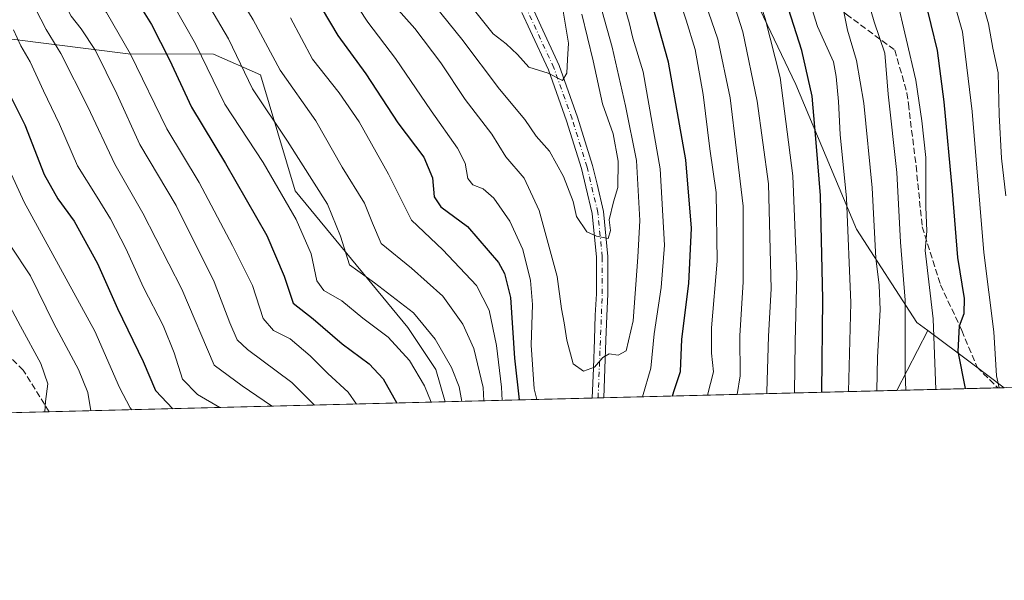
# Model space of a CAD drawing. Units: metres. Extents: x 671972 to 675442, y 4742147 to 4744543.
# Drawn here: x 674351 to 674607, y 4742161 to 4742307 of the extents above; entities that cross this region are included whole.
import ezdxf

# ---------------------------------------------------------------- set-up
doc = ezdxf.new("R2010")
doc.units = ezdxf.units.M
doc.header["$MEASUREMENT"] = 0
doc.linetypes.add('DGN Style 3', pattern=[2.307223458686699, 1.648016756204785, -0.6592067024819142])
doc.linetypes.add('DGN Style 4', pattern=[2.6384748266838614, 1.318413404963828, -0.6592067024819142, 0.001648016756204785, -0.6592067024819142])
for name, color, linetype, lineweight in [('Arbolado forestal CxS', 92, 'Continuous', 0), ('Comarca CxS', 21, 'Continuous', 0), ('Comunidad Autónoma CxS', 142, 'Continuous', 0), ('Corriente natural Cxs', 4, 'Continuous', 13), ('Corriente natural eje', 4, 'DGN Style 4', 0), ('Curva de nivel maestra', 30, 'Continuous', 30), ('Curva de nivel normal', 30, 'Continuous', 0), ('Espacio natural protegido CxS', 121, 'Continuous', 0), ('Municipio CxS', 4, 'Continuous', 0), ('Provincia CxS', 1, 'Continuous', 0), ('Senda', 7, 'DGN Style 3', 0), ('Suelo desnudo CxS', 253, 'Continuous', 0)]:
    doc.layers.add(name, color=color, linetype=linetype, lineweight=lineweight)

# ---------------------------------------------------------------- blocks, each defined once
blk = doc.blocks.new('*U4')
at = {"layer": 'Arbolado forestal CxS', "color": 92, "linetype": 'Continuous', "lineweight": 0}
blk.add_3dface([(674607.3471999997, 4742211.619700001, 1280.136100000003), (674579.3959999997, 4742210.914200001, 1262.344200000007), (674587.4287, 4742226.5065, 1267.676800000001), (674599.1643000003, 4742217.6997, 1275.559399999998)], dxfattribs=at)
blk = doc.blocks.new('*U8')
at = {"layer": 'Arbolado forestal CxS', "color": 92, "linetype": 'Continuous', "lineweight": 0}
for points in [[(674481.7200999996, 4742309.280099999, 1202.425799999997), (674483.8800999997, 4742304.620100001, 1203.150800000003), (674488.6201, 4742294.370100001, 1204.429799999998), (674493.3400999998, 4742281.140100001, 1206.059500000003), (674497.2100999998, 4742268.6801, 1207.997199999998), (674498.3501000004, 4742263.890100001, 1208.614000000002), (674500.0000999998, 4742256.9801, 1209.416299999997), (674501.1101000002, 4742245.600099999, 1210.795199999993), (674501.1201, 4742236.090100001, 1212.106), (674500.8101000005, 4742230.5001, 1212.668699999995), (674500.5800999999, 4742224.130100001, 1213.340899999996), (674500.3201000001, 4742216.6801, 1214.414099999995), (674500.0401, 4742208.910900001, 1215.971000000005), (674461.6853999998, 4742207.9429, 1243.552500000005), (674459.2768999999, 4742216.377699999, 1242.577000000005), (674451.9962999999, 4742227.3037, 1241.834499999997), (674422.6359000001, 4742262.8343, 1242.927500000005), (674413.5824999996, 4742293.0919, 1237.947899999999), (674401.3727000002, 4742298.4889, 1243.662100000001), (674379.1388999998, 4742298.541099999, 1255.658100000001), (674328.7934999998, 4742304.841499999, 1280.884999999995)], [(674540.9250999996, 4742316.0327, 1243.283800000005), (674553.0576999999, 4742290.538899999, 1246.093900000007), (674568.8309000004, 4742252.9055, 1255.304699999993), (674584.6045000004, 4742228.625700001, 1265.551099999997), (674587.4287, 4742226.5065, 1267.676800000001), (674579.3959999997, 4742210.914200001, 1262.344200000007), (674503.0503000002, 4742208.987000001, 1216.092399999994), (674503.3201000001, 4742216.5701, 1214.535600000003), (674503.5800999999, 4742224.0101, 1213.194600000003), (674503.8101000005, 4742230.360099999, 1212.277000000002), (674504.1201, 4742236.0101, 1211.591899999999), (674504.1101000002, 4742245.7501, 1210.491399999999), (674502.9600999998, 4742257.4801, 1208.963799999998), (674501.2701000003, 4742264.5701, 1208.153300000005), (674500.1101000002, 4742269.470100001, 1207.666599999997), (674496.1801000005, 4742282.090100001, 1205.943499999994), (674491.4001000002, 4742295.5101, 1204.368600000002), (674486.6001000004, 4742305.870100001, 1202.926600000006), (674484.4200999998, 4742310.5801, 1202.258799999996)]]:
    blk.add_polyline3d(points, dxfattribs=at)

msp = doc.modelspace()

# ---------------------------------------------------------------- linework, layer by layer
at = {"layer": 'Arbolado forestal CxS', "color": 92, "linetype": 'Continuous', "lineweight": 0, "extrusion": (-0.1332157137951616, -0.2585870144801951, 0.9567582398601358), "elevation": -1314930.979912314, "flags": 128}
msp.add_lwpolyline([(-1572101.192065588, 4329345.955786918), (-1572101.192065587, 4329327.623411558)], dxfattribs=at)
msp.add_lwpolyline([(-1572101.192065588, 4329345.955786918), (-1572101.192065587, 4329327.623411558)], dxfattribs=at)
at = {"layer": 'Arbolado forestal CxS', "color": 92, "linetype": 'Continuous', "lineweight": 0, "extrusion": (0.575899413384276, 0.8157364906759361, 0.05398002818964695), "elevation": 4256970.142096853, "flags": 128}
msp.add_lwpolyline([(2183944.038220796, -228857.3619779307), (2183929.371849339, -228849.4678684408), (2183919.180628887, -228844.8845860858)], dxfattribs=at)
msp.add_lwpolyline([(2183944.038220796, -228857.3619779307), (2183929.371849339, -228849.4678684408), (2183919.180628887, -228844.8845860858)], dxfattribs=at)
at = {"layer": 'Arbolado forestal CxS', "color": 92, "linetype": 'Continuous', "lineweight": 0, "extrusion": (-0.5178664305231674, -0.01307187838803131, 0.8553616113273977), "elevation": -410251.8675015423, "flags": 128}
msp.add_lwpolyline([(-4723678.716998729, 679835.3422811482), (-4723678.716998728, 679746.0585012272)], dxfattribs=at)
at = {"layer": 'Arbolado forestal CxS', "color": 92, "linetype": 'Continuous', "lineweight": 0, "extrusion": (-0.5381595808892503, -0.01358461872467771, 0.8427334831553875), "elevation": -426388.6724833304, "flags": 128}
msp.add_lwpolyline([(-4723677.972676481, 669868.768871897), (-4723677.972676481, 669837.6066321465)], dxfattribs=at)
at = {"layer": 'Arbolado forestal CxS', "color": 92, "linetype": 'Continuous', "lineweight": 0, "extrusion": (-0.513259883969837, -0.01296675639009236, 0.8581352776433268), "elevation": -406641.4616243918, "flags": 128}
msp.add_lwpolyline([(-4723661.468434148, 682153.0700516453), (-4723661.468434148, 682151.0905947227)], dxfattribs=at)
at = {"layer": 'Arbolado forestal CxS', "color": 92, "linetype": 'Continuous', "lineweight": 0, "extrusion": (0.4129672195733002, 0.01042426359647256, 0.9106862304253694), "elevation": 329097.0786919539, "flags": 128}
msp.add_lwpolyline([(4723678.275792235, -722492.175636364), (4723678.275792235, -722378.9233007138)], dxfattribs=at)
at = {"layer": 'Arbolado forestal CxS', "color": 92, "linetype": 'Continuous', "lineweight": 0, "extrusion": (0.5835238638693778, 0.01472855877000038, 0.8119624189896416), "elevation": 464420.0949775937, "flags": 128}
msp.add_lwpolyline([(4723679.575022946, -643942.843109386), (4723679.575022945, -643895.5910261307)], dxfattribs=at)
at = {"layer": 'Arbolado forestal CxS', "color": 92, "linetype": 'Continuous', "lineweight": 0, "extrusion": (0.5006056226704376, 0.01263766883667087, 0.8655832137218918), "elevation": 398635.0119002231, "flags": 128}
msp.add_lwpolyline([(4723676.36481801, -686472.415302458), (4723676.36481801, -686447.6859440503)], dxfattribs=at)
at = {"layer": 'Arbolado forestal CxS', "color": 92, "linetype": 'Continuous', "lineweight": 0}
for points in [[(674587.4287, 4742226.5065, 1267.676800000001), (674584.6045000004, 4742228.625700001, 1265.551099999997), (674568.8309000004, 4742252.9055, 1255.304699999993), (674553.0576999999, 4742290.538899999, 1246.093900000007), (674540.9250999996, 4742316.0327, 1243.283800000005), (674536.0714999996, 4742333.0285, 1242.193799999994), (674519.9106999999, 4742337.6545, 1231.094100000002), (674516.6577000003, 4742330.6007, 1228.074600000007), (674509.3775000004, 4742316.0329, 1220.663199999995), (674497.2437000005, 4742316.033100001, 1210.568899999998), (674483.4237000003, 4742312.576300001, 1202.011400000003)], [(674587.4287, 4742226.5065, 1267.676800000001), (674584.6045000004, 4742228.625700001, 1265.551099999997), (674568.8309000004, 4742252.9055, 1255.304699999993), (674553.0576999999, 4742290.538899999, 1246.093900000007), (674540.9250999996, 4742316.0327, 1243.283800000005), (674536.0714999996, 4742333.0285, 1242.193799999994), (674519.9106999999, 4742337.6545, 1231.094100000002), (674516.6577000003, 4742330.6007, 1228.074600000007), (674509.3775000004, 4742316.0329, 1220.663199999995), (674497.2437000005, 4742316.033100001, 1210.568899999998), (674483.4237000003, 4742312.576300001, 1202.011400000003)], [(674607.3471999997, 4742211.619700001, 1280.136100000003), (674599.1643000003, 4742217.6997, 1275.559399999998), (674587.4287, 4742226.5065, 1267.676800000001), (674584.6045000004, 4742228.625700001, 1265.551099999997), (674568.8309000004, 4742252.9055, 1255.304699999993), (674553.0576999999, 4742290.538899999, 1246.093900000007), (674540.9250999996, 4742316.0327, 1243.283800000005)], [(674483.4237000003, 4742312.576300001, 1202.011400000003), (674484.4200999998, 4742310.5801, 1202.258799999996), (674486.6001000004, 4742305.870100001, 1202.926600000006), (674491.4001000002, 4742295.5101, 1204.368600000002), (674496.1801000005, 4742282.090100001, 1205.943499999994), (674500.1101000002, 4742269.470100001, 1207.666599999997), (674501.2701000003, 4742264.5701, 1208.153300000005), (674502.9600999998, 4742257.4801, 1208.963799999998), (674504.1101000002, 4742245.7501, 1210.491399999999), (674504.1201, 4742236.0101, 1211.591899999999), (674503.8101000005, 4742230.360099999, 1212.277000000002), (674503.5800999999, 4742224.0101, 1213.194600000003), (674503.3201000001, 4742216.5701, 1214.535600000003), (674503.0504000002, 4742208.9871, 1216.092399999994)], [(674481.7200999996, 4742309.280099999, 1202.425799999997), (674483.8800999997, 4742304.620100001, 1203.150800000003), (674488.6201, 4742294.370100001, 1204.429799999998), (674493.3400999998, 4742281.140100001, 1206.059500000003), (674497.2100999998, 4742268.6801, 1207.997199999998), (674498.3501000004, 4742263.890100001, 1208.614000000002), (674500.0000999998, 4742256.9801, 1209.416299999997), (674501.1101000002, 4742245.600099999, 1210.795199999993), (674501.1201, 4742236.090100001, 1212.106), (674500.8101000005, 4742230.5001, 1212.668699999995), (674500.5800999999, 4742224.130100001, 1213.340899999996), (674500.3201000001, 4742216.6801, 1214.414099999995), (674500.0401, 4742208.9111, 1215.971000000005)], [(674461.6853999998, 4742207.943, 1243.552500000005), (674459.2768999999, 4742216.377699999, 1242.577000000005), (674451.9962999999, 4742227.3037, 1241.834499999997), (674422.6359000001, 4742262.8343, 1242.927500000005), (674413.5824999996, 4742293.0919, 1237.947899999999), (674401.3727000002, 4742298.4889, 1243.662100000001), (674379.1388999998, 4742298.541099999, 1255.658100000001), (674328.7934999998, 4742304.841499999, 1280.884999999995), (674318.7446999997, 4742292.681500001, 1289.405499999993), (674307.8636999996, 4742279.514900001, 1299.4427)], [(674461.6853999998, 4742207.943, 1243.552500000005), (674459.2768999999, 4742216.377699999, 1242.577000000005), (674451.9962999999, 4742227.3037, 1241.834499999997), (674422.6359000001, 4742262.8343, 1242.927500000005), (674413.5824999996, 4742293.0919, 1237.947899999999), (674401.3727000002, 4742298.4889, 1243.662100000001), (674379.1388999998, 4742298.541099999, 1255.658100000001), (674328.7934999998, 4742304.841499999, 1280.884999999995), (674318.7446999997, 4742292.681500001, 1289.405499999993), (674307.8636999996, 4742279.514900001, 1299.4427)]]:
    msp.add_polyline3d(points, dxfattribs=at)
msp.add_polyline3d([(674461.6853999998, 4742207.9429, 1243.552500000005), (674337.1825000001, 4742204.800100001, 1302.720499999996), (674341.5812999997, 4742207.880700001, 1299.575200000007), (674342.7944999998, 4742229.7325, 1294.129400000005), (674329.4477000004, 4742234.588500001, 1299.556500000006), (674313.6741000004, 4742254.0123, 1303.349400000006), (674307.8636999996, 4742279.514900001, 1299.4427), (674318.7446999997, 4742292.681500001, 1289.405499999993), (674328.7934999998, 4742304.841499999, 1280.884999999995), (674379.1388999998, 4742298.541099999, 1255.658100000001), (674401.3727000002, 4742298.4889, 1243.662100000001), (674413.5824999996, 4742293.0919, 1237.947899999999), (674422.6359000001, 4742262.8343, 1242.927500000005), (674451.9962999999, 4742227.3037, 1241.834499999997), (674459.2768999999, 4742216.377699999, 1242.577000000005)], close=True, dxfattribs=at)
at = {"layer": 'Comarca CxS', "color": 21, "linetype": 'Continuous', "lineweight": 0, "flags": 128}
msp.add_lwpolyline([(675436.5100013315, 4742232.549982572), (672620.5374131581, 4742161.467452244)], dxfattribs=at)
at = {"layer": 'Comunidad Autónoma CxS', "color": 142, "linetype": 'Continuous', "lineweight": 0, "flags": 128}
msp.add_lwpolyline([(675436.5100013315, 4742232.549982572), (672620.5374131581, 4742161.467452244)], dxfattribs=at)
at = {"layer": 'Corriente natural Cxs', "color": 4, "linetype": 'Continuous', "lineweight": 13, "extrusion": (-0.04026960263809345, -0.001020685861996672, 0.9991883292471652), "elevation": -30787.17015208822, "flags": 128}
msp.add_lwpolyline([(-4723595.763972509, 793849.5632033801), (-4723595.76397251, 793846.5494904309)], dxfattribs=at)
at = {"layer": 'Corriente natural Cxs', "color": 4, "linetype": 'Continuous', "lineweight": 13}
for points in [[(674484.4200999998, 4742310.5801, 1202.258799999996), (674486.6001000004, 4742305.870100001, 1202.926600000006), (674491.4001000002, 4742295.5101, 1204.368600000002), (674496.1801000005, 4742282.090100001, 1205.943499999994), (674500.1101000002, 4742269.470100001, 1207.666599999997), (674501.2701000003, 4742264.5701, 1208.153300000005), (674502.9600999998, 4742257.4801, 1208.963799999998), (674504.1101000002, 4742245.7501, 1210.491399999999), (674504.1201, 4742236.0101, 1211.591899999999), (674503.8101000005, 4742230.360099999, 1212.277000000002), (674503.5800999999, 4742224.0101, 1213.194600000003), (674503.3201000001, 4742216.5701, 1214.535600000003), (674503.0503000002, 4742208.987000001, 1216.092399999994), (674500.0401, 4742208.9101, 1215.971099999995), (674500.3201000001, 4742216.6801, 1214.414099999995), (674500.5800999999, 4742224.130100001, 1213.340899999996), (674500.8101000005, 4742230.5001, 1212.668699999995), (674501.1201, 4742236.090100001, 1212.106), (674501.1101000002, 4742245.600099999, 1210.795199999993), (674500.0000999998, 4742256.9801, 1209.416299999997), (674498.3501000004, 4742263.890100001, 1208.614000000002), (674497.2100999998, 4742268.6801, 1207.997199999998), (674493.3400999998, 4742281.140100001, 1206.059500000003), (674488.6201, 4742294.370100001, 1204.429799999998), (674483.8800999997, 4742304.620100001, 1203.150800000003), (674481.7200999996, 4742309.280099999, 1202.425799999997)], [(674500.0401, 4742208.910700001, 1215.971000000005), (674500.3201000001, 4742216.6801, 1214.414099999995), (674500.5800999999, 4742224.130100001, 1213.340899999996), (674500.8101000005, 4742230.5001, 1212.668699999995), (674501.1201, 4742236.090100001, 1212.106), (674501.1101000002, 4742245.600099999, 1210.795199999993), (674500.0000999998, 4742256.9801, 1209.416299999997), (674498.3501000004, 4742263.890100001, 1208.614000000002), (674497.2100999998, 4742268.6801, 1207.997199999998), (674493.3400999998, 4742281.140100001, 1206.059500000003), (674488.6201, 4742294.370100001, 1204.429799999998), (674483.8800999997, 4742304.620100001, 1203.150800000003), (674481.7200999996, 4742309.280099999, 1202.425799999997)], [(674484.4200999998, 4742310.5801, 1202.258799999996), (674486.6001000004, 4742305.870100001, 1202.926600000006), (674491.4001000002, 4742295.5101, 1204.368600000002), (674496.1801000005, 4742282.090100001, 1205.943499999994), (674500.1101000002, 4742269.470100001, 1207.666599999997), (674501.2701000003, 4742264.5701, 1208.153300000005), (674502.9600999998, 4742257.4801, 1208.963799999998), (674504.1101000002, 4742245.7501, 1210.491399999999), (674504.1201, 4742236.0101, 1211.591899999999), (674503.8101000005, 4742230.360099999, 1212.277000000002), (674503.5800999999, 4742224.0101, 1213.194600000003), (674503.3201000001, 4742216.5701, 1214.535600000003), (674503.0504000002, 4742208.987000001, 1216.092399999994)]]:
    msp.add_polyline3d(points, dxfattribs=at)
at = {"layer": 'Corriente natural eje', "color": 4, "linetype": 'DGN Style 4', "lineweight": 0}
msp.add_polyline3d([(674501.5500999996, 4742208.949100001, 1216.0052), (674501.5500999996, 4742208.950099999, 1216.005000000005), (674502.6201, 4742236.050100001, 1211.627200000003), (674502.6101000002, 4742245.6801, 1210.402000000002), (674501.4801000003, 4742257.2301, 1209.090100000001), (674498.6601, 4742269.0701, 1207.775800000003), (674494.7600999996, 4742281.610099999, 1205.988899999997), (674490.0100999996, 4742294.940099999, 1204.382700000002), (674483.0701000001, 4742309.9301, 1202.270600000004), (674469.9901000002, 4742336.110099999, 1198.120500000005), (674461.2301000003, 4742356.300100001, 1195.4139), (674447.6001000004, 4742388.590100001, 1191.149600000004), (674443.3601000002, 4742397.2301, 1190.092999999993), (674437.7301000003, 4742403.360099999, 1189.188500000004), (674430.0900999998, 4742413.640100001, 1187.783800000005), (674422.5701000001, 4742426.4001, 1185.824099999998)], dxfattribs=at)
at = {"layer": 'Curva de nivel maestra', "color": 30, "linetype": 'Continuous', "lineweight": 30, "flags": 128}
for points, elevation in [([(674520.9460000005, 4742209.438999999), (674521.2400000002, 4742210.600099999), (674523.0199999996, 4742215.850099999), (674523.3200000003, 4742224.2401), (674525.1399999997, 4742238.770099999), (674525.8700000001, 4742253.110099999), (674524.4100000003, 4742270.9101), (674519.9000000004, 4742296.370100001), (674513.4199999999, 4742319.2601), (674506.7599999999, 4742346.600099999), (674499.4600000001, 4742366.630100001), (674493, 4742381.090100001), (674489.5, 4742390.5801), (674487.5499999998, 4742398.3301), (674486.9400000004, 4742404.8101), (674487.3300000001, 4742411.860099999), (674486.6600000003, 4742419.8301), (674487.4199999999, 4742427.300100001)], 1225), ([(674559.7816000005, 4742210.419299999), (674559.79, 4742210.5001), (674560.0899999999, 4742234.670100001), (674559.4699999997, 4742261.670100001), (674558.4400000004, 4742274.4101), (674557.2599999999, 4742287.5001), (674554.5800000001, 4742299.420100001), (674547.6799999997, 4742321.1801), (674544.9600000001, 4742334.960100001), (674541.9900000002, 4742345.8101), (674537.5999999996, 4742362.9301), (674528.6399999997, 4742388.4801), (674523.8799999999, 4742410.710100001), (674523.6100000005, 4742422.4301)], 1250), ([(674597.2597000003, 4742211.365300001), (674595.3099999997, 4742221.040100001), (674595.6799999997, 4742227.720100001), (674596.8600000005, 4742230.920100001), (674596.9900000002, 4742234.8301), (674595.2100000001, 4742245.4901), (674593.8399999999, 4742262.770099999), (674591.6699999999, 4742286.030099999), (674589.9800000006, 4742299.4301), (674586.6600000003, 4742313.0001), (674581.4000000004, 4742328.0001), (674574.4400000004, 4742349.800100001), (674572.5899999999, 4742359.200099999), (674569.6100000005, 4742370.2301), (674566.5, 4742380.710100001), (674563.0899999999, 4742392.920100001), (674561.8099999997, 4742408.4301), (674561.9000000004, 4742421.9001)], 1275), ([(674349.2000000002, 4742357.9301), (674353.8200000003, 4742352.540100001), (674357.1799999997, 4742348.120100001), (674361.9699999997, 4742342.210100001), (674367.0700000003, 4742333.670100001), (674373.8200000003, 4742323.9901), (674376.8799999999, 4742319.040100001), (674379.04, 4742316.530099999), (674381.3200000003, 4742312.4301), (674385.1900000004, 4742306.170100001), (674389.8700000001, 4742296.950099999), (674395.6200000001, 4742284.6501), (674404.5300000003, 4742269.9901), (674415.2699999996, 4742251.2301), (674419.79, 4742240.690099999), (674422.1600000003, 4742233.640100001), (674427.29, 4742229.520099999), (674434.8399999999, 4742223.0601), (674441.9100000003, 4742217.870100001), (674445.5599999997, 4742213.920100001), (674449.1008000001, 4742207.625399999)], 1250), ([(674427.5099999999, 4742313.870100001), (674433.7699999996, 4742303.360099999), (674441.0099999999, 4742293.360099999), (674449.3899999997, 4742280.5601), (674456.1600000003, 4742271.670100001), (674458.3899999997, 4742266.2301), (674458.8399999999, 4742261.350099999), (674460.5800000001, 4742258.6801), (674467.54, 4742253.550100001), (674475.5999999996, 4742244.1801), (674477.1900000004, 4742241.350099999), (674478.7100000001, 4742235.130100001), (674479.7300000006, 4742219.340100001), (674480.9511000002, 4742208.429400001)], 1225), ([(674346.3600000005, 4742291.860099999), (674352.1900000004, 4742280.020099999), (674357.2699999996, 4742267.120100001), (674360.8399999999, 4742260.7501), (674365.0999999996, 4742254.950099999), (674371.1200000001, 4742243.940099999), (674376.3300000001, 4742232.2501), (674383.0800000001, 4742218.460100001), (674386.2199999997, 4742210.890100001), (674390.7532000003, 4742206.152600001)], 1275), ([(674390.7532000003, 4742206.152600001), (674390.7533999998, 4742206.1523)], 1275)]:
    msp.add_lwpolyline(points, dxfattribs=dict(at, elevation=elevation))
at = {"layer": 'Curva de nivel normal', "color": 30, "linetype": 'Continuous', "lineweight": 0, "flags": 128}
for points, elevation in [([(674606.0201000003, 4742211.586300001), (674605.29, 4742214.700099999), (674604.6500000004, 4742226.140100001), (674602.0300000003, 4742246.800100001), (674598.9800000006, 4742283.530099999), (674596.4400000004, 4742304.3101), (674592.4800000006, 4742318.3301), (674587.79, 4742330.3201), (674582.2400000002, 4742348.0601), (674577.4800000006, 4742366.020099999), (674574.2599999999, 4742377.4801), (674571.6200000001, 4742390.2401), (674569.2300000006, 4742406.140100001), (674568.9400000004, 4742419.440099999), (674569.8799999999, 4742427.470100001)], 1280), ([(674530.0113000004, 4742209.667500001), (674531.5700000003, 4742215.7501), (674531.0700000003, 4742220.590100001), (674531.0700000003, 4742227.210100001), (674532.5700000003, 4742244.5801), (674532.2800000003, 4742262.4101), (674530.6399999997, 4742273.790100001), (674528.8899999997, 4742287.960100001), (674526.8300000001, 4742299.670100001), (674524.4400000004, 4742307.340100001), (674520.1399999997, 4742320.140100001), (674513.0700000003, 4742348.380100001), (674501.0599999997, 4742378.700099999), (674496.4600000001, 4742389.7501), (674495.3600000005, 4742395.0001), (674495.0999999996, 4742401.550100001), (674493.8600000005, 4742409.280099999), (674493.4900000002, 4742417.040100001), (674494.4699999997, 4742425.6501)], 1230), ([(674537.7786999998, 4742209.863600001), (674538.5800000001, 4742214.6801), (674538.4600000001, 4742225.140100001), (674539.3399999999, 4742239.170100001), (674539.29, 4742258.890100001), (674537.5899999999, 4742273.380100001), (674535.9500000002, 4742287.100099999), (674532.7199999997, 4742302.380100001), (674527.8799999999, 4742316.520099999), (674525.3099999997, 4742328.9901), (674522.5800000001, 4742341.7501), (674518.75, 4742355.090100001), (674511.25, 4742373.590100001), (674508.7999999998, 4742379.1501), (674508.6200000001, 4742382.1601), (674507.1100000005, 4742385.280099999), (674503.3600000005, 4742394.210100001), (674501.3499999996, 4742403.9001), (674500.7599999999, 4742415.800100001), (674501.4299999997, 4742424.640100001)], 1235), ([(674581.6566000005, 4742210.9713), (674581.5499999998, 4742215.350099999), (674581.4900000002, 4742234.370100001), (674580.3200000003, 4742249.5101), (674579.3799999999, 4742267.670100001), (674577.1200000001, 4742288.0001), (674576.1900000004, 4742298.710100001), (674573.4600000001, 4742306.840100001), (674571.1100000005, 4742315.050100001), (674567.8300000001, 4742325.0101), (674564.6299999999, 4742336.6601), (674561.1200000001, 4742348.960100001), (674559.4900000002, 4742361.050100001), (674558.5800000001, 4742364.970100001), (674556.3099999997, 4742368.720100001), (674552.1600000003, 4742380.590100001), (674548.5599999997, 4742395.030099999), (674546.2999999998, 4742410.920100001), (674545.9600000001, 4742419.9901), (674547.0999999996, 4742425.6501)], 1265), ([(674607.75, 4742261.610099999), (674606.6399999997, 4742271.340100001), (674605.9900000002, 4742282.670100001), (674605.7599999999, 4742293.5601), (674604.3799999999, 4742300.020099999), (674603.2000000002, 4742306.380100001), (674600.2000000002, 4742317.090100001), (674594.3399999999, 4742332.3301), (674587.3099999997, 4742354.110099999), (674581.9000000004, 4742374.440099999), (674578.7699999996, 4742390.100099999), (674577.2000000002, 4742402.6601), (674576.6900000004, 4742414.380100001), (674577.5300000003, 4742426.0801)], 1285), ([(674513.1155000003, 4742209.2411), (674515.3099999997, 4742216.6801), (674516.1500000004, 4742225.6801), (674517.9299999997, 4742237.700099999), (674518.8099999997, 4742248.7501), (674517.7300000006, 4742268.5701), (674513.2999999998, 4742293.9001), (674510.6200000001, 4742302.6501), (674509.6600000003, 4742306.670100001), (674508.0199999996, 4742312.340100001), (674505.4400000004, 4742322.960100001), (674504.3300000001, 4742328.1501), (674502.4100000003, 4742333.210100001), (674497.75, 4742350.4101), (674488.3200000003, 4742375.720100001), (674481.8300000001, 4742397.200099999), (674479.5800000001, 4742416.110099999), (674480.9000000004, 4742424.1801)], 1220), ([(674552.6875999998, 4742210.24), (674552.8499999996, 4742223.5701), (674553.29, 4742241.1601), (674552.2400000002, 4742266.8101), (674549, 4742292.350099999), (674545.0899999999, 4742307.720100001), (674541.8600000005, 4742317.6801), (674539.0599999997, 4742329.670100001), (674536.5800000001, 4742339.0001), (674535.5300000003, 4742347.290100001), (674534.3499999996, 4742351.720100001), (674530.7199999997, 4742362.9001), (674522.1799999997, 4742383.890100001), (674517.8899999997, 4742396.6601), (674516.4199999999, 4742406.9901), (674515.9299999997, 4742417.520099999), (674516.1699999999, 4742423.8301)], 1245), ([(674566.7697000002, 4742210.5955), (674567.3600000005, 4742233.6801), (674566.2800000003, 4742261.0001), (674564.5800000001, 4742277.5801), (674564.1500000004, 4742286.100099999), (674563.54, 4742292.6801), (674562.9000000004, 4742296.440099999), (674558.6799999997, 4742305.6601), (674555.5599999997, 4742315.720100001), (674554.7599999999, 4742323.5701), (674553, 4742331.600099999), (674550.8200000003, 4742336.460100001), (674548.3300000001, 4742345.040100001), (674544.3399999999, 4742363.1801), (674538.9299999997, 4742378.440099999), (674534.6200000001, 4742391.450099999), (674532.2599999999, 4742402.0801), (674531.3300000001, 4742413.1601), (674532.0599999997, 4742424.280099999)], 1255), ([(674574.1227000002, 4742210.781099999), (674574.3200000003, 4742219.5701), (674574.9900000002, 4742231.920100001), (674574.7199999997, 4742238.340100001), (674573.8799999999, 4742245.3201), (674572.9100000003, 4742263.670100001), (674570.7199999997, 4742285.710100001), (674568.8300000001, 4742296.840100001), (674566.5099999999, 4742304.710100001), (674564.8499999996, 4742313.0001), (674560.8600000005, 4742325.110099999), (674555.9299999997, 4742344.0701), (674552.8200000003, 4742354.0001), (674549.7699999996, 4742367.640100001), (674543.8200000003, 4742385.3301), (674540.4199999999, 4742398.9901), (674538.8399999999, 4742412.4301), (674539.7000000002, 4742424.0801)], 1260), ([(674545.4595999997, 4742210.057499999), (674545.5300000003, 4742210.530099999), (674545.9299999997, 4742225.0101), (674546.5999999996, 4742237.340100001), (674545.9600000001, 4742264.670100001), (674543, 4742286.190099999), (674539.2199999997, 4742304.270099999), (674534.5999999996, 4742318.7501), (674531.3600000005, 4742333.100099999), (674527.9800000006, 4742347.0101), (674526.7800000003, 4742353.0001), (674524.7400000002, 4742361.4001), (674516.4199999999, 4742379.630100001), (674510.9800000006, 4742394.550100001), (674508.7000000002, 4742408.4901), (674508.25, 4742420.5001)], 1240), ([(674589.5399000002, 4742211.170299999), (674588.8200000003, 4742229.5701), (674586.75, 4742247.360099999), (674587.1399999997, 4742252.340100001), (674586.9100000003, 4742258.7301), (674586.8799999999, 4742271.5801), (674585.8300000001, 4742281.0601), (674584.2999999998, 4742291.670100001), (674579.2300000006, 4742313.3301), (674576.9699999997, 4742319.370100001), (674575.0300000003, 4742323.7601), (674572.4800000006, 4742333.0001), (674567.4800000006, 4742349.710100001), (674564.6900000004, 4742362.9001), (674560.6600000003, 4742377.190099999), (674558.0199999996, 4742383.540100001), (674556.1699999999, 4742391.6601), (674554.8099999997, 4742398.100099999), (674553.8300000001, 4742409.3201), (674553.9000000004, 4742420.520099999)], 1270), ([(674347.7199999997, 4742399.170100001), (674353.8899999997, 4742392.920100001), (674357.2300000006, 4742388.090100001), (674360.0800000001, 4742382.4001), (674363.2599999999, 4742378.5701), (674365.4199999999, 4742374.860099999), (674368.9400000004, 4742369.380100001), (674377.2800000003, 4742356.4801), (674391.8899999997, 4742337.0601), (674397.3700000001, 4742329.210100001), (674402.9299999997, 4742321.890100001), (674411.6900000004, 4742307.360099999), (674418.7599999999, 4742294.3101), (674428.0199999996, 4742281.0601), (674434.8799999999, 4742269.020099999), (674440.6799999997, 4742259.670100001), (674442.8099999997, 4742254.440099999), (674445, 4742249.1501), (674452.9400000004, 4742242.780099999), (674461.0700000003, 4742235.4301), (674466.3399999999, 4742228.190099999), (674469.1900000004, 4742221.860099999), (674471.5800000001, 4742211.6801), (674471.8202999998, 4742208.1987)], 1235), ([(674347.4400000004, 4742373.0701), (674350.9400000004, 4742368.2601), (674354.8099999997, 4742362.280099999), (674360.8200000003, 4742354.9901), (674368.25, 4742344.360099999), (674373.8600000005, 4742337.5001), (674380.5800000001, 4742328.5601), (674383.8399999999, 4742322.8101), (674388.04, 4742316.340100001), (674396.7199999997, 4742301.110099999), (674404.3300000001, 4742285.420100001), (674414.2999999998, 4742270.290100001), (674422.9000000004, 4742255.390100001), (674426.79, 4742246.4301), (674428.29, 4742239.4001), (674430.0700000003, 4742236.9001), (674434.7599999999, 4742234.2601), (674440.2599999999, 4742229.7601), (674446.9000000004, 4742224.770099999), (674452.3899999997, 4742218.6801), (674456.3200000003, 4742212.090100001), (674458.0242, 4742207.850400001)], 1245), ([(674348.1500000004, 4742347.880100001), (674354.9400000004, 4742339.1501), (674358.4900000002, 4742332.5001), (674363.6600000003, 4742324.9801), (674366.4500000002, 4742320.2401), (674368.8600000005, 4742316.530099999), (674370.6799999997, 4742312.800100001), (674373.4600000001, 4742309.290100001), (674379.7599999999, 4742298.440099999), (674389.2100000001, 4742279.030099999), (674397.6600000003, 4742265.0001), (674406.3399999999, 4742248.670100001), (674411.5, 4742238.2401), (674414.2599999999, 4742229.590100001), (674416.9900000002, 4742226.5001), (674421.3200000003, 4742224.350099999), (674426.5499999998, 4742219.940099999), (674431.1500000004, 4742215.290100001), (674436.4000000004, 4742210.450099999), (674438.6430000003, 4742207.361199999)], 1255), ([(674347.4900000002, 4742334.7501), (674352.1399999997, 4742328.280099999), (674360.9000000004, 4742314.870100001), (674364.3300000001, 4742308.3201), (674366.9299999997, 4742305.0801), (674370.6100000005, 4742299.390100001), (674376.1600000003, 4742288.110099999), (674382.2000000002, 4742274.940099999), (674391.6299999999, 4742259.090100001), (674401.5099999999, 4742239.210100001), (674405.6600000003, 4742228.4901), (674407.5700000003, 4742224.120100001), (674410.2400000002, 4742221.590100001), (674421.7400000002, 4742212.950099999), (674427.7041999997, 4742207.085100001)], 1260), ([(674349.3499999996, 4742317.860099999), (674355, 4742310.280099999), (674357.8200000003, 4742304.850099999), (674361.5599999997, 4742298.670100001), (674368.5999999996, 4742284.780099999), (674375.6500000004, 4742269.8101), (674382.9400000004, 4742257.100099999), (674393.0899999999, 4742237.2501), (674401.5499999998, 4742217.5001), (674408.7999999998, 4742212.140100001), (674416.5099999999, 4742206.9101), (674416.6217999998, 4742206.805299999)], 1265), ([(674395.5700000003, 4742319.0601), (674405.2999999998, 4742302.470100001), (674411.5599999997, 4742289.390100001), (674420.6600000003, 4742275.8301), (674431.0700000003, 4742259.360099999), (674434.4299999997, 4742251.030099999), (674436.7999999998, 4742243.600099999), (674443.2999999998, 4742238.9101), (674453.4299999997, 4742231.090100001), (674459.1399999997, 4742224.280099999), (674463.3700000001, 4742216.890100001), (674465.3200000003, 4742211.8301), (674466.0089999996, 4742208.051899999)], 1240), ([(674445.25, 4742314.890100001), (674453.7699999996, 4742305.170100001), (674460.5800000001, 4742296.200099999), (674466.9299999997, 4742286.6601), (674473.8600000005, 4742277.610099999), (674477.5199999996, 4742271.690099999), (674482.29, 4742266.1801), (674486.1900000004, 4742257.780099999), (674490.8799999999, 4742240.600099999), (674491.9699999997, 4742232.140100001), (674492.7400000002, 4742228.5001), (674493.3600000005, 4742224.0101), (674495.0099999999, 4742217.8101), (674497.75, 4742215.9101), (674500.6399999997, 4742216.940099999), (674502.7400000002, 4742219.450099999), (674504.4600000001, 4742220.420100001), (674506.7400000002, 4742220.100099999), (674508.8300000001, 4742221.220100001), (674510.6799999997, 4742229.0101), (674511.8700000001, 4742245.5801), (674512.4500000002, 4742255.110099999), (674511.5800000001, 4742270.800100001), (674508.6399999997, 4742285.020099999), (674505.1699999999, 4742300.2401), (674500.5899999999, 4742316.8101)], 1215), ([(674436.8899999997, 4742314.030099999), (674441.54, 4742306.780099999), (674448.79, 4742297.360099999), (674458.0599999997, 4742283.670100001), (674464.9199999999, 4742274.0001), (674466.9000000004, 4742270.120100001), (674467.6100000005, 4742266.090100001), (674468.9299999997, 4742264.440099999), (674471.5700000003, 4742263.4101), (674474.4000000004, 4742260.970100001), (674478.5700000003, 4742255.0001), (674481.9299999997, 4742247.610099999), (674483.9299999997, 4742239.530099999), (674484.4600000001, 4742233.2401), (674484.1299999999, 4742222.6601), (674484.9299999997, 4742211.290100001), (674485.5429999996, 4742208.545)], 1220), ([(674459.0800000001, 4742310.920100001), (674466.04, 4742302.380100001), (674475.8700000001, 4742289.370100001), (674482.4600000001, 4742281.470100001), (674485.4000000004, 4742277.120100001), (674488.8600000005, 4742273.2401), (674492.5700000003, 4742266.630100001), (674495.0099999999, 4742260.100099999), (674495.9500000002, 4742256.210100001), (674498.5800000001, 4742252.1601), (674501.1600000003, 4742251.040100001), (674504.1799999997, 4742250.5001), (674504.7699999996, 4742252.520099999), (674504.4400000004, 4742255.340100001), (674505.5700000003, 4742260.0001), (674506.6900000004, 4742263.700099999), (674506.7800000003, 4742270.610099999), (674505.4600000001, 4742277.6801), (674502.7300000006, 4742285.5001), (674500.29, 4742296.7601), (674497.2800000003, 4742308.850099999)], 1210), ([(674468.9600000001, 4742310.280099999), (674474.2199999997, 4742303.7301), (674477.6200000001, 4742301.130100001), (674480.54, 4742298.350099999), (674483.4800000006, 4742295.0801), (674488.5, 4742293.550100001), (674492.2699999996, 4742291.600099999), (674493.3600000005, 4742293.520099999), (674493.5300000003, 4742297.040100001), (674493.8200000003, 4742301.3301), (674492.4000000004, 4742310.200099999)], 1205), ([(674421.3899999997, 4742307.890100001), (674427.1699999999, 4742297.1801), (674434.0700000003, 4742288.380100001), (674439.3099999997, 4742280.850099999), (674446.9600000001, 4742267.2401), (674452.9400000004, 4742255.2501), (674461.1399999997, 4742247.5001), (674469.8399999999, 4742238.2501), (674473.1900000004, 4742231.800100001), (674475.0999999996, 4742222.5701), (674476.4199999999, 4742211.7401), (674476.5422, 4742208.3179)], 1230), ([(674349.2599999999, 4742304.7501), (674351.1699999999, 4742300.6501), (674353.6500000004, 4742296.4801), (674357.1100000005, 4742288.940099999), (674361.2400000002, 4742280.270099999), (674365.9400000004, 4742269.4001), (674371.0999999996, 4742261.2401), (674374.5499999998, 4742255.5801), (674378.5199999996, 4742247.860099999), (674383.1200000001, 4742237.710100001), (674388.2199999997, 4742227.850099999), (674391.0800000001, 4742220.6601), (674393.3099999997, 4742213.8201), (674397.2000000002, 4742209.870100001), (674403.0088000001, 4742206.4617)], 1270), ([(674338.1399999997, 4742290.050100001), (674352.0300000003, 4742259.950099999), (674370.4800000006, 4742226.3201), (674376.9100000003, 4742211.690099999), (674379.7000000002, 4742206.390100001), (674380.1108999997, 4742205.8837)], 1280), ([(674343.0300000003, 4742256.670100001), (674353.7199999997, 4742240.7301), (674359.7599999999, 4742228.340100001), (674366.2000000002, 4742216.350099999), (674368.5999999996, 4742210.3301), (674369.4017000003, 4742205.613399999)], 1285), ([(674344.1100000005, 4742240.5101), (674351.0599999997, 4742227.630100001), (674356.4199999999, 4742217.9301), (674358.1900000004, 4742212.590100001), (674357.5800000001, 4742207.9901), (674357.4134999998, 4742205.310900001)], 1290)]:
    msp.add_lwpolyline(points, dxfattribs=dict(at, elevation=elevation))
at = {"layer": 'Espacio natural protegido CxS', "color": 121, "linetype": 'Continuous', "lineweight": 0, "flags": 128}
for points in [[(675297.3398000007, 4743949.848699999), (675207.7126000009, 4743594.852999999), (675169.5242000008, 4743444.854900002), (675169.0030888714, 4743441.187895462), (675159.6486999993, 4743375.3557), (675163.4905935866, 4743360.256700242), (675233.7845932329, 4743083.994197406), (675255.955799999, 4742996.859399999), (675303.9534000001, 4742831.8611), (675318.5774999988, 4742777.861500001), (675369.7638000001, 4742730.3619), (675400.074900001, 4742647.862600002), (675405.6992999995, 4742596.3632), (675427.573800001, 4742575.863299999), (675427.7332000001, 4742575.753199999), (675436.5100013315, 4742232.549982572), (672620.5374131581, 4742161.467452244)], [(675436.5100013315, 4742232.549982572), (672620.5374131581, 4742161.467452244)]]:
    msp.add_lwpolyline(points, dxfattribs=at)
at = {"layer": 'Municipio CxS', "color": 4, "linetype": 'Continuous', "lineweight": 0, "flags": 128}
msp.add_lwpolyline([(675436.5100013315, 4742232.549982572), (672620.5374131581, 4742161.467452244)], dxfattribs=at)
at = {"layer": 'Provincia CxS', "color": 1, "linetype": 'Continuous', "lineweight": 0, "flags": 128}
msp.add_lwpolyline([(675436.5100013315, 4742232.549982572), (672620.5374131581, 4742161.467452244)], dxfattribs=at)
at = {"layer": 'Senda', "color": 7, "linetype": 'DGN Style 3', "lineweight": 0}
for points in [[(674473.5551000005, 4742438.7601, 1217.213799999998), (674480.3904999997, 4742420.973099999, 1228.484500000006), (674490.7093000002, 4742405.098099999, 1235.957599999994), (674497.0592999998, 4742393.1919, 1238.567999999999), (674505.7905000001, 4742382.8731, 1239.690000000002), (674516.1092999997, 4742372.554300001, 1244.787700000001), (674522.4593000002, 4742364.616900001, 1246.597899999993), (674531.1907000003, 4742352.7105, 1246.924799999994), (674536.7468999998, 4742344.7731, 1251.962), (674544.6845000006, 4742334.454299999, 1261.3799), (674549.4469, 4742326.5167, 1263.579500000007), (674563.7345000004, 4742310.6417, 1269.693700000003), (674566.1860999997, 4742308.835300001, 1270.887499999997), (674578.8157000003, 4742299.529300001, 1277.180600000007), (674581.9907000001, 4742288.4167, 1276.575899999996), (674582.3488999996, 4742285.5515, 1276.964600000007), (674584.3718999998, 4742269.366699999, 1276.877999999997), (674585.9594999999, 4742253.491699999, 1274.517900000006), (674590.7220999999, 4742238.410300001, 1277.699600000007), (674596.2783000005, 4742226.504100001, 1284.590599999996), (674600.2471000003, 4742216.9791, 1290.563399999999), (674605.6492, 4742211.576900001, 1291.361999999994)], [(674358.5810000002, 4742205.3402, 1302.920499999993), (674351.8026999999, 4742216.1853, 1305.714399999997), (674343.0714999996, 4742224.9165, 1307.347599999994)]]:
    msp.add_polyline3d(points, dxfattribs=at)
at = {"layer": 'Suelo desnudo CxS', "color": 253, "linetype": 'Continuous', "lineweight": 0, "extrusion": (-0.02263014134474213, -0.0005740343158873885, 0.9997437407592613), "elevation": -16770.56249626601, "flags": 128}
msp.add_lwpolyline([(-4723580.196220736, 794360.3814380872), (-4723580.196220736, 794358.8706652585)], dxfattribs=at)
at = {"layer": 'Suelo desnudo CxS', "color": 253, "linetype": 'Continuous', "lineweight": 0, "extrusion": (-0.05798319129980475, -0.00146078684782526, 0.9983164907124771), "elevation": -44823.15082434331, "flags": 128}
msp.add_lwpolyline([(-4723717.204706607, 792457.3019236897), (-4723717.204706606, 792455.7985166122)], dxfattribs=at)
at = {"layer": 'Suelo desnudo CxS', "color": 253, "linetype": 'Continuous', "lineweight": 0}
for points in [[(674483.4237000003, 4742312.576300001, 1202.011400000003), (674484.4200999998, 4742310.5801, 1202.258799999996), (674486.6001000004, 4742305.870100001, 1202.926600000006), (674491.4001000002, 4742295.5101, 1204.368600000002), (674496.1801000005, 4742282.090100001, 1205.943499999994), (674500.1101000002, 4742269.470100001, 1207.666599999997), (674501.2701000003, 4742264.5701, 1208.153300000005), (674502.9600999998, 4742257.4801, 1208.963799999998), (674504.1101000002, 4742245.7501, 1210.491399999999), (674504.1201, 4742236.0101, 1211.591899999999), (674503.8101000005, 4742230.360099999, 1212.277000000002), (674503.5800999999, 4742224.0101, 1213.194600000003), (674503.3201000001, 4742216.5701, 1214.535600000003), (674503.0504000002, 4742208.9871, 1216.092399999994)], [(674484.4200999998, 4742310.5801, 1202.258799999996), (674486.6001000004, 4742305.870100001, 1202.926600000006), (674491.4001000002, 4742295.5101, 1204.368600000002), (674496.1801000005, 4742282.090100001, 1205.943499999994), (674500.1101000002, 4742269.470100001, 1207.666599999997), (674501.2701000003, 4742264.5701, 1208.153300000005), (674502.9600999998, 4742257.4801, 1208.963799999998), (674504.1101000002, 4742245.7501, 1210.491399999999), (674504.1201, 4742236.0101, 1211.591899999999), (674503.8101000005, 4742230.360099999, 1212.277000000002), (674503.5800999999, 4742224.0101, 1213.194600000003), (674503.3201000001, 4742216.5701, 1214.535600000003), (674503.0503000002, 4742208.987000001, 1216.092399999994), (674500.0401, 4742208.910900001, 1215.971000000005), (674500.3201000001, 4742216.6801, 1214.414099999995), (674500.5800999999, 4742224.130100001, 1213.340899999996), (674500.8101000005, 4742230.5001, 1212.668699999995), (674501.1201, 4742236.090100001, 1212.106), (674501.1101000002, 4742245.600099999, 1210.795199999993), (674500.0000999998, 4742256.9801, 1209.416299999997), (674498.3501000004, 4742263.890100001, 1208.614000000002), (674497.2100999998, 4742268.6801, 1207.997199999998), (674493.3400999998, 4742281.140100001, 1206.059500000003), (674488.6201, 4742294.370100001, 1204.429799999998), (674483.8800999997, 4742304.620100001, 1203.150800000003), (674481.7200999996, 4742309.280099999, 1202.425799999997)], [(674481.7200999996, 4742309.280099999, 1202.425799999997), (674483.8800999997, 4742304.620100001, 1203.150800000003), (674488.6201, 4742294.370100001, 1204.429799999998), (674493.3400999998, 4742281.140100001, 1206.059500000003), (674497.2100999998, 4742268.6801, 1207.997199999998), (674498.3501000004, 4742263.890100001, 1208.614000000002), (674500.0000999998, 4742256.9801, 1209.416299999997), (674501.1101000002, 4742245.600099999, 1210.795199999993), (674501.1201, 4742236.090100001, 1212.106), (674500.8101000005, 4742230.5001, 1212.668699999995), (674500.5800999999, 4742224.130100001, 1213.340899999996), (674500.3201000001, 4742216.6801, 1214.414099999995), (674500.0401, 4742208.9111, 1215.971000000005)]]:
    msp.add_polyline3d(points, dxfattribs=at)

# ---------------------------------------------------------------- block references
at = {"layer": 'Arbolado forestal CxS', "color": 92, "linetype": 'Continuous', "lineweight": 0}
for name in ['*U8', '*U4']:
    msp.add_blockref(name, (0, 0), dxfattribs=at)

doc.saveas('drawing.dxf')
